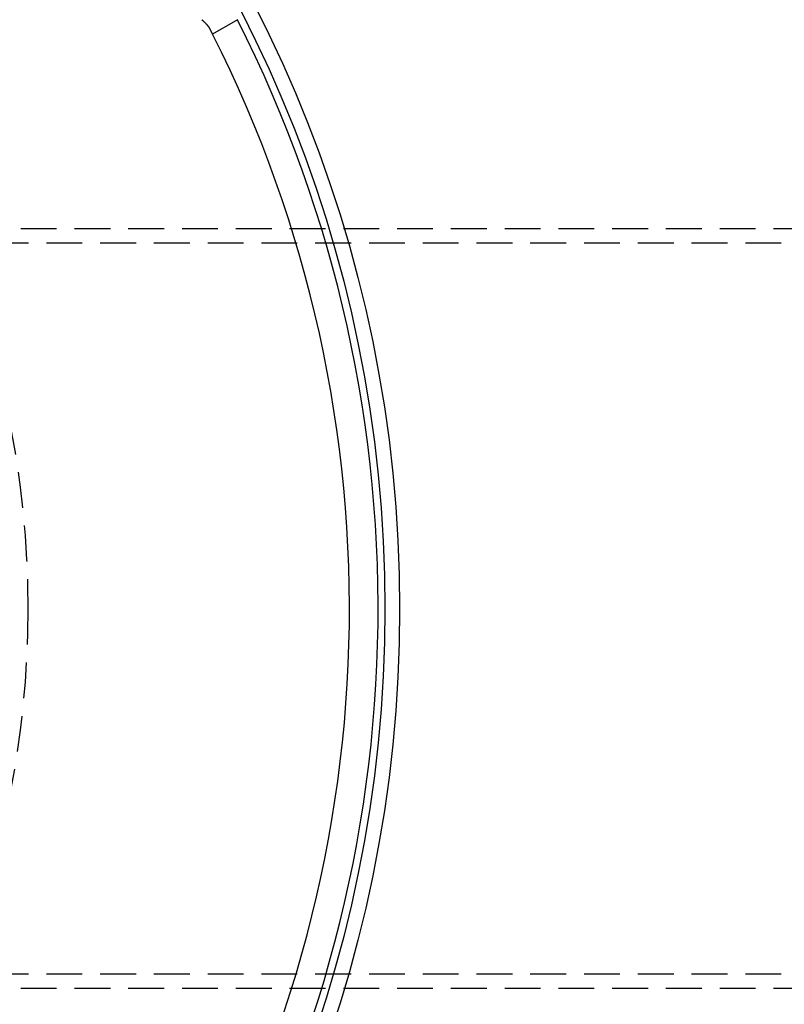
# Model space of a CAD drawing. Extents: x 461 to 1143, y -260 to 218.
# Drawn here: x 673 to 726, y -142 to -73 of the extents above; entities that cross this region are included whole.
import ezdxf

# ---------------------------------------------------------------- set-up
doc = ezdxf.new("R2010")
doc.units = 0
doc.header["$LTSCALE"] = 10
doc.linetypes.add('VERDECKT', pattern=[0.375, 0.25, -0.125])
doc.layers.get('0').update_dxf_attribs({"linetype": 'CONTINUOUS'})
doc.layers.add('STEMPEL', color=3, linetype='CONTINUOUS')

# ---------------------------------------------------------------- blocks, each defined once
blk = doc.blocks.new('A$C56B61ECC')
blk.add_line((260.5522, 212.0965), (258.8175, 211.095))
at = {"color": 1, "linetype": 'VERDECKT'}
for p, q in [((322.9379, 197.4954), (219.8425, 197.4954)), ((322.9379, 197.4954), (228.7677, 197.4954)), ((343.4764, 196.4954), (219.8425, 196.4954)), ((343.4764, 196.4954), (219.8425, 196.4954)), ((343.4764, 145.4954), (219.8425, 145.4954)), ((343.4764, 145.4954), (219.8425, 145.4954)), ((322.9379, 144.4954), (219.8425, 144.4954)), ((322.9379, 144.4954), (228.7677, 144.4954))]:
    blk.add_line(p, q, dxfattribs=at)
for points in [[(258.628, 211.468, 0), (258.625, 211.474, 0), (258.621, 211.481, 0), (258.618, 211.488, 0), (258.614, 211.495, 0), (258.61, 211.501, 0), (258.606, 211.508, 0), (258.602, 211.515, 0), (258.598, 211.522, 0), (258.594, 211.528, 0), (258.59, 211.535, 0), (258.585, 211.542, 0), (258.581, 211.549, 0), (258.576, 211.556, 0), (258.572, 211.563, 0), (258.567, 211.57, 0), (258.562, 211.577, 0), (258.557, 211.584, 0), (258.552, 211.591, 0), (258.547, 211.598, 0), (258.542, 211.605, 0), (258.537, 211.612, 0), (258.532, 211.619, 0), (258.526, 211.626, 0), (258.521, 211.633, 0), (258.515, 211.64, 0), (258.51, 211.648, 0), (258.504, 211.655, 0), (258.498, 211.662, 0), (258.492, 211.669, 0), (258.486, 211.676, 0), (258.48, 211.684, 0), (258.474, 211.691, 0), (258.468, 211.698, 0), (258.462, 211.706, 0), (258.455, 211.713, 0), (258.449, 211.72, 0), (258.442, 211.728, 0), (258.436, 211.735, 0), (258.429, 211.743, 0), (258.422, 211.75, 0), (258.415, 211.757, 0), (258.409, 211.765, 0), (258.402, 211.772, 0), (258.395, 211.78, 0), (258.387, 211.788, 0), (258.38, 211.795, 0), (258.373, 211.803, 0), (258.366, 211.81, 0), (258.358, 211.818, 0), (258.351, 211.826, 0), (258.343, 211.833, 0), (258.335, 211.841, 0), (258.328, 211.849, 0), (258.32, 211.856, 0), (258.312, 211.864, 0), (258.304, 211.872, 0), (258.296, 211.88, 0), (258.288, 211.888, 0), (258.28, 211.895, 0), (258.272, 211.903, 0), (258.264, 211.911, 0), (258.255, 211.919, 0), (258.247, 211.927, 0), (258.238, 211.935, 0), (258.23, 211.943, 0), (258.221, 211.951, 0), (258.213, 211.959, 0), (258.204, 211.967, 0), (258.195, 211.975, 0), (258.186, 211.983, 0), (258.178, 211.991, 0), (258.169, 211.999, 0), (258.16, 212.007, 0), (258.151, 212.015, 0), (258.141, 212.023, 0), (258.132, 212.031, 0), (258.123, 212.039, 0), (258.114, 212.048, 0), (258.104, 212.056, 0), (258.095, 212.064, 0), (258.086, 212.072, 0), (258.076, 212.081, 0), (258.066, 212.089, 0), (258.057, 212.097, 0)], [(258.818, 211.095, 0), (258.817, 211.095, 0), (258.817, 211.095, 0), (258.817, 211.095, 0), (258.817, 211.095, 0), (258.817, 211.095, 0), (258.817, 211.095, 0), (258.817, 211.095, 0), (258.817, 211.095, 0), (258.817, 211.095, 0), (258.817, 211.096, 0), (258.817, 211.096, 0), (258.817, 211.096, 0), (258.817, 211.096, 0), (258.817, 211.096, 0), (258.817, 211.096, 0), (258.817, 211.096, 0), (258.817, 211.097, 0), (258.817, 211.097, 0), (258.817, 211.097, 0), (258.816, 211.097, 0), (258.816, 211.097, 0), (258.816, 211.098, 0), (258.816, 211.098, 0), (258.816, 211.098, 0), (258.816, 211.098, 0), (258.816, 211.099, 0), (258.815, 211.099, 0), (258.815, 211.099, 0), (258.815, 211.1, 0), (258.815, 211.1, 0), (258.815, 211.1, 0), (258.815, 211.101, 0), (258.814, 211.101, 0), (258.814, 211.101, 0), (258.814, 211.102, 0), (258.814, 211.102, 0), (258.814, 211.103, 0), (258.813, 211.103, 0), (258.813, 211.103, 0), (258.813, 211.104, 0), (258.813, 211.104, 0), (258.813, 211.105, 0), (258.812, 211.105, 0), (258.812, 211.106, 0), (258.812, 211.106, 0), (258.812, 211.107, 0), (258.811, 211.107, 0), (258.811, 211.108, 0), (258.811, 211.108, 0), (258.811, 211.109, 0), (258.81, 211.109, 0), (258.81, 211.11, 0), (258.81, 211.11, 0), (258.809, 211.111, 0), (258.809, 211.112, 0), (258.809, 211.112, 0), (258.808, 211.113, 0), (258.808, 211.114, 0), (258.808, 211.114, 0), (258.807, 211.115, 0), (258.807, 211.116, 0), (258.807, 211.116, 0), (258.806, 211.117, 0), (258.806, 211.118, 0), (258.806, 211.118, 0), (258.805, 211.119, 0), (258.805, 211.12, 0), (258.805, 211.121, 0), (258.804, 211.121, 0), (258.804, 211.122, 0), (258.803, 211.123, 0), (258.803, 211.124, 0), (258.803, 211.125, 0), (258.802, 211.125, 0), (258.802, 211.126, 0), (258.801, 211.127, 0), (258.801, 211.128, 0), (258.8, 211.129, 0), (258.8, 211.13, 0), (258.8, 211.131, 0), (258.799, 211.131, 0), (258.799, 211.132, 0), (258.798, 211.133, 0), (258.798, 211.134, 0), (258.797, 211.135, 0), (258.797, 211.136, 0), (258.796, 211.137, 0), (258.796, 211.138, 0), (258.795, 211.139, 0), (258.795, 211.14, 0), (258.794, 211.141, 0), (258.794, 211.142, 0), (258.793, 211.143, 0), (258.793, 211.144, 0), (258.792, 211.145, 0), (258.792, 211.146, 0), (258.791, 211.148, 0), (258.79, 211.149, 0), (258.79, 211.15, 0), (258.789, 211.151, 0), (258.789, 211.152, 0), (258.788, 211.153, 0), (258.788, 211.154, 0), (258.787, 211.156, 0), (258.786, 211.157, 0), (258.786, 211.158, 0), (258.785, 211.159, 0), (258.784, 211.16, 0), (258.784, 211.162, 0), (258.783, 211.163, 0), (258.783, 211.164, 0), (258.782, 211.165, 0), (258.781, 211.167, 0), (258.781, 211.168, 0), (258.78, 211.169, 0), (258.779, 211.171, 0), (258.779, 211.172, 0), (258.778, 211.173, 0), (258.777, 211.175, 0), (258.777, 211.176, 0), (258.776, 211.177, 0), (258.775, 211.179, 0), (258.774, 211.18, 0), (258.774, 211.182, 0), (258.773, 211.183, 0), (258.772, 211.184, 0), (258.772, 211.186, 0), (258.771, 211.187, 0), (258.77, 211.189, 0), (258.769, 211.19, 0), (258.769, 211.192, 0), (258.768, 211.193, 0), (258.767, 211.195, 0), (258.766, 211.196, 0), (258.765, 211.198, 0), (258.765, 211.199, 0), (258.764, 211.201, 0), (258.763, 211.203, 0), (258.762, 211.204, 0), (258.761, 211.206, 0), (258.761, 211.207, 0), (258.76, 211.209, 0), (258.759, 211.211, 0), (258.758, 211.212, 0), (258.757, 211.214, 0), (258.756, 211.216, 0), (258.756, 211.217, 0), (258.755, 211.219, 0), (258.754, 211.221, 0), (258.753, 211.222, 0), (258.752, 211.224, 0), (258.751, 211.226, 0), (258.75, 211.228, 0), (258.749, 211.229, 0), (258.749, 211.231, 0), (258.748, 211.233, 0), (258.747, 211.235, 0), (258.746, 211.237, 0), (258.745, 211.239, 0), (258.744, 211.24, 0), (258.743, 211.242, 0), (258.742, 211.244, 0), (258.741, 211.246, 0), (258.74, 211.248, 0), (258.739, 211.25, 0), (258.738, 211.252, 0), (258.737, 211.254, 0), (258.736, 211.256, 0), (258.735, 211.257, 0), (258.734, 211.259, 0), (258.733, 211.261, 0), (258.732, 211.263, 0), (258.731, 211.265, 0), (258.73, 211.267, 0), (258.729, 211.269, 0), (258.728, 211.271, 0), (258.727, 211.273, 0), (258.726, 211.275, 0), (258.725, 211.278, 0), (258.724, 211.28, 0), (258.723, 211.282, 0), (258.722, 211.284, 0), (258.721, 211.286, 0), (258.72, 211.288, 0), (258.719, 211.29, 0), (258.718, 211.292, 0), (258.717, 211.294, 0), (258.715, 211.297, 0), (258.714, 211.299, 0), (258.713, 211.301, 0), (258.712, 211.303, 0), (258.711, 211.305, 0), (258.71, 211.308, 0), (258.709, 211.31, 0), (258.708, 211.312, 0), (258.706, 211.314, 0), (258.705, 211.317, 0), (258.704, 211.319, 0), (258.703, 211.321, 0), (258.702, 211.324, 0), (258.701, 211.326, 0), (258.699, 211.328, 0), (258.698, 211.331, 0), (258.697, 211.333, 0), (258.696, 211.335, 0), (258.695, 211.338, 0), (258.693, 211.34, 0), (258.692, 211.342, 0), (258.691, 211.345, 0), (258.69, 211.347, 0), (258.688, 211.35, 0), (258.687, 211.352, 0), (258.686, 211.355, 0), (258.685, 211.357, 0), (258.683, 211.359, 0), (258.682, 211.362, 0), (258.681, 211.364, 0), (258.68, 211.367, 0), (258.678, 211.369, 0), (258.677, 211.372, 0), (258.676, 211.375, 0), (258.674, 211.377, 0), (258.673, 211.38, 0), (258.672, 211.382, 0), (258.671, 211.385, 0), (258.669, 211.387, 0), (258.668, 211.39, 0), (258.667, 211.393, 0), (258.665, 211.395, 0), (258.664, 211.398, 0), (258.663, 211.401, 0), (258.661, 211.403, 0), (258.66, 211.406, 0), (258.658, 211.409, 0), (258.657, 211.411, 0), (258.656, 211.414, 0), (258.654, 211.417, 0), (258.653, 211.42, 0), (258.651, 211.422, 0), (258.65, 211.425, 0), (258.649, 211.428, 0), (258.647, 211.431, 0), (258.646, 211.433, 0), (258.644, 211.436, 0), (258.643, 211.439, 0), (258.642, 211.442, 0), (258.64, 211.445, 0), (258.639, 211.448, 0), (258.637, 211.45, 0), (258.636, 211.453, 0), (258.634, 211.456, 0), (258.633, 211.459, 0), (258.631, 211.462, 0), (258.63, 211.465, 0), (258.628, 211.468, 0)]]:
    blk.add_polyline3d(points)
for radius in [146, 92.5, 91.4761]:
    blk.add_circle((179.363, 170.9954), radius)
blk.add_circle((179.363, 170.9954), 66.5685, dxfattribs=at)
for radius, start, end in [(91, 273.149706, 26.850294), (89, 273.22056, 26.77944)]:
    blk.add_arc((179.363, 170.9954), radius, start, end)

msp = doc.modelspace()

# ---------------------------------------------------------------- block references
at = {"layer": 'STEMPEL'}
msp.add_blockref('A$C56B61ECC', (427.216, -285.177, -66.315), dxfattribs=at)

doc.saveas('drawing.dxf')
